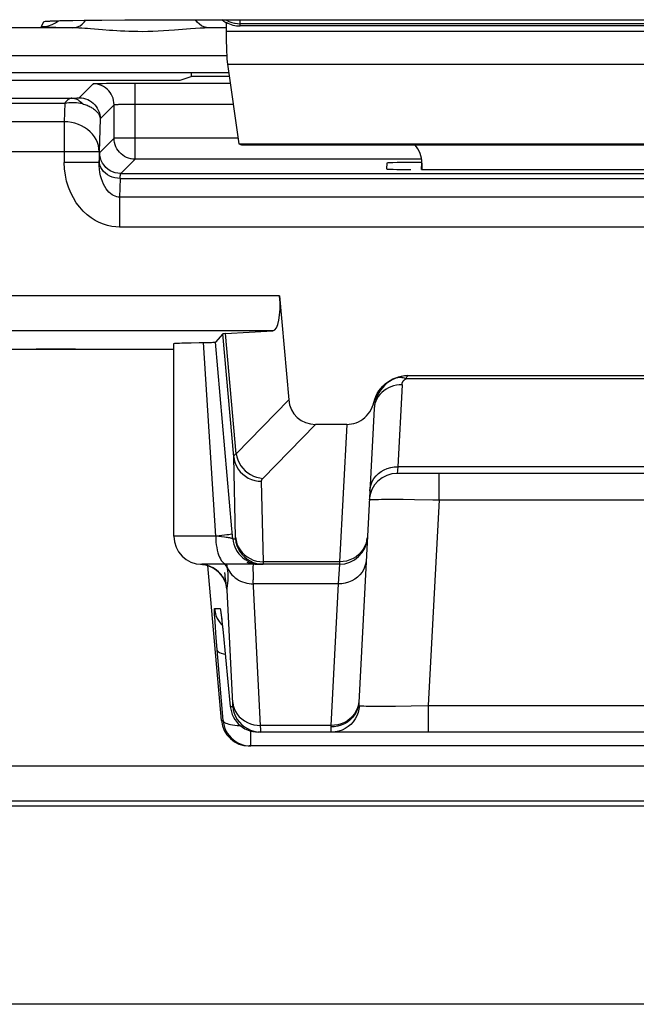
# Model space of a CAD drawing. Units: millimetres. Extents: x -22.4 to 22.5, y -26.4 to 26.4.
# Drawn here: x -15.6 to -11.2, y -26.4 to -19.4 of the extents above; entities that cross this region are included whole.
import ezdxf

# ---------------------------------------------------------------- set-up
doc = ezdxf.new("R2010")
doc.units = ezdxf.units.MM
doc.header["$LTSCALE"] = 16.335
doc.layers.get('0').update_dxf_attribs({"linetype": 'CONTINUOUS'})
for name, color, linetype in [('ASSI', 7, 'CONTINUOUS'), ('DRAFT', 7, 'CONTINUOUS'), ('RACCORDO', 7, 'CONTINUOUS')]:
    doc.layers.add(name, color=color, linetype=linetype)

msp = doc.modelspace()

# ---------------------------------------------------------------- linework, layer by layer
at = {"color": 250, "linetype": 'CONTINUOUS'}
for p, q in [((-14.15, -19.4383), (-8.35, -19.4383)), ((-14.1414, -19.6732), (-8.3586, -19.6732))]:
    msp.add_line(p, q, dxfattribs=at)
at = {"color": 7, "linetype": 'CONTINUOUS'}
for p, q in [((-14.1414, -19.6732), (-14.0593, -20.2436)), ((-17.4024, -19.7325), (-14.1328, -19.7325)), ((-14.0593, -20.2436), (-14.0399, -20.25)), ((-14.0593, -20.2436), (-8.4407, -20.2436)), ((-14.0399, -20.25), (-8.4601, -20.25)), ((-12.75, -20.3814), (-12.75, -20.4272)), ((21.8478, -26.3976), (-21.8478, -26.3976))]:
    msp.add_line(p, q, dxfattribs=at)
for centre, major_axis, ratio, start_param, end_param in [((-14.1369, -19.4383), (0, 0.25), 0.052408, -4.712389, -3.490659), ((-12.95, -20.3814), (0.1415, 0.1415), 0.999695, -0.785246, -0.068522)]:
    msp.add_ellipse(centre, major_axis=major_axis, ratio=ratio, start_param=start_param, end_param=end_param, dxfattribs=at)
at = {"layer": 'ASSI', "color": 7, "linetype": 'CONTINUOUS'}
for p, q in [((-15.4128, -19.3647), (-15.405, -19.3643)), ((-15.405, -19.3643), (-15.3953, -19.3638)), ((-15.3953, -19.3638), (-15.384, -19.3633)), ((-15.384, -19.3633), (-15.3639, -19.3626)), ((-15.3639, -19.3626), (-15.3401, -19.3619)), ((-15.3401, -19.3619), (-15.3027, -19.361)), ((-15.3027, -19.361), (-15.2469, -19.3599)), ((-15.2469, -19.3599), (-15.167, -19.3587)), ((-15.167, -19.3587), (-15.0396, -19.3574)), ((-15.0396, -19.3574), (-14.8712, -19.3565)), ((-14.8712, -19.3565), (-6.5903, -19.3566)), ((-14.15, -19.3732), (-14.15, -19.4383)), ((-8.35, -19.4), (-14.05, -19.4)), ((-14.1414, -19.6732), (-14.0593, -20.2436)), ((-17.4024, -19.7325), (-14.1328, -19.7325)), ((-14.0593, -20.2436), (-14.0399, -20.25)), ((-14.0593, -20.2436), (-8.4407, -20.2436)), ((-14.0399, -20.25), (-8.4601, -20.25)), ((-12.75, -20.3814), (-12.75, -20.4272)), ((-14.1731, -21.6026), (-14.2269, -21.6613)), ((-14.525, -23.05), (-14.525, -21.6713)), ((-14.447, -21.6666), (-14.3999, -21.6655)), ((-14.2956, -21.6639), (-14.2671, -21.6634)), ((-14.1089, -22.997), (-14.2269, -21.6613)), ((-16.7968, -21.7114), (-14.525, -21.7114)), ((-13.2877, -22.25), (-13.5105, -22.25)), ((-9.5739, -22.6), (-12.9261, -22.6)), ((-13.1395, -23.0502), (-13.2018, -24.2389)), ((-13.3398, -23.25), (-14.325, -23.25)), ((-14.1841, -24.3674), (-14.281, -23.2596)), ((-14.1882, -23.5959), (-14.1875, -23.6005)), ((-14.1875, -23.6005), (-14.1867, -23.6066)), ((-14.1867, -23.6066), (-14.1858, -23.6141)), ((-14.1858, -23.6141), (-14.1841, -23.6281)), ((-14.1841, -23.6281), (-14.1821, -23.6451)), ((-14.1821, -23.6451), (-14.1807, -23.658)), ((-14.1807, -23.658), (-14.1767, -23.6956)), ((-14.1767, -23.6956), (-14.1722, -23.7393)), ((-14.1722, -23.7393), (-14.1206, -24.2674)), ((-8.5786, -24.45), (-13.9214, -24.45)), ((-8.5151, -24.55), (-13.9849, -24.55)), ((20.6803, -24.9802), (-20.6803, -24.9802)), ((21.8478, -26.3976), (-21.8478, -26.3976))]:
    msp.add_line(p, q, dxfattribs=at)
at = {"layer": 'ASSI', "color": 250, "linetype": 'CONTINUOUS'}
for p, q in [((-15.4108, -19.3643), (-15.3953, -19.3638)), ((-15.3639, -19.3626), (-15.3593, -19.3624)), ((-15.2492, -19.3599), (-15.2469, -19.3599)), ((-15.0508, -19.3575), (-15.0396, -19.3574)), ((-14.876, -19.3565), (-14.8712, -19.3565)), ((-14.7543, -19.3563), (-14.7543, -19.3563)), ((-14.05, -19.4), (-14.05, -19.3563)), ((-15.2484, -19.414), (-19.9143, -19.414)), ((-15.4725, -19.4049), (-15.4543, -19.3684)), ((-15.2264, -19.4144), (-15.3134, -19.4128)), ((-15.0347, -19.4277), (-15.1214, -19.4206)), ((-14.9862, -19.4315), (-15.0347, -19.4277)), ((-14.2117, -19.4129), (-14.2741, -19.414)), ((-14.15, -19.414), (-14.2741, -19.414)), ((-14.15, -19.4113), (-14.2117, -19.4129)), ((-7.45, -19.3842), (-14.05, -19.3842)), ((-14.15, -19.4383), (-8.35, -19.4383)), ((-14.1462, -19.614), (-19.9095, -19.614)), ((-14.1414, -19.6732), (-8.3586, -19.6732)), ((-14.0963, -22.4806), (-14.1731, -21.6026)), ((-14.0791, -22.4594), (-14.1543, -21.6004)), ((-14.225, -23.05), (-14.3124, -21.6641)), ((-14.0791, -22.4594), (-13.7029, -22.0744)), ((-13.8874, -22.6358), (-13.5105, -22.25)), ((-13.2877, -22.25), (-13.3393, -23.233)), ((-12.9227, -22.5532), (-12.9261, -22.6)), ((-9.5773, -22.5532), (-12.9227, -22.5532)), ((-12.6266, -22.7895), (-12.6266, -22.6)), ((-13.8843, -23.233), (-13.8971, -22.6564)), ((-13.0128, -22.7853), (-12.9532, -22.7853)), ((-12.9532, -22.7853), (-12.8832, -22.7857)), ((-12.8832, -22.7857), (-12.8036, -22.7865)), ((-12.6266, -22.7895), (-12.7036, -24.2605)), ((-12.6266, -22.7895), (-9.8734, -22.7895)), ((-14.1027, -23.0674), (-14.1089, -22.997)), ((-14.225, -23.05), (-14.525, -23.05)), ((-14.1843, -23.0544), (-14.225, -23.0498)), ((-14.1027, -23.0674), (-14.084, -23.0674)), ((-13.909, -23.2315), (-13.8843, -23.233)), ((-13.3393, -23.233), (-13.8843, -23.233)), ((-13.3393, -23.233), (-13.3398, -23.25)), ((-14.3099, -23.2523), (-14.3251, -23.2507)), ((-14.2866, -23.2576), (-14.3099, -23.2523)), ((-14.264, -23.2657), (-14.2866, -23.2576)), ((-14.2425, -23.2764), (-14.264, -23.2657)), ((-14.2225, -23.2896), (-14.2425, -23.2764)), ((-14.2043, -23.3052), (-14.2225, -23.2896)), ((-14.1413, -23.2755), (-14.1349, -23.2888)), ((-13.3398, -23.25), (-13.3481, -23.3905)), ((-14.1563, -23.3654), (-14.1539, -23.3844)), ((-13.9039, -24.4032), (-13.956, -23.3608)), ((-14.1539, -23.3844), (-14.1529, -23.3919)), ((-14.1028, -24.2449), (-14.1434, -23.4322)), ((-13.3481, -23.3905), (-13.9544, -23.3905)), ((-13.3481, -23.3905), (-13.4012, -24.4032)), ((-14.2336, -23.5674), (-14.193, -23.5674)), ((-14.2271, -23.7011), (-14.2299, -23.6606)), ((-14.1869, -23.6036), (-14.1858, -23.6141)), ((-14.1814, -23.6514), (-14.1805, -23.6593)), ((-14.2214, -23.7768), (-14.2271, -23.7011)), ((-14.1866, -23.6797), (-14.1774, -23.6893)), ((-14.178, -23.6831), (-14.1767, -23.6956)), ((-14.1758, -23.7039), (-14.1753, -23.7089)), ((-14.1727, -24.3674), (-14.2214, -23.7768)), ((-14.1724, -23.737), (-14.1722, -23.7393)), ((-14.1694, -23.7674), (-14.1693, -23.7694)), ((-14.1206, -24.2674), (-14.1028, -24.2674)), ((-13.2043, -24.2552), (-13.2103, -24.2775)), ((-13.2015, -24.2324), (-13.2047, -24.2622)), ((-13.1968, -24.262), (-13.1998, -24.287)), ((-13.1982, -24.2614), (-13.1968, -24.262)), ((-13.11, -24.2646), (-13.0614, -24.2648)), ((-13.0614, -24.2648), (-13.0041, -24.2646)), ((-13.0041, -24.2646), (-12.9388, -24.2641)), ((-12.9388, -24.2641), (-12.8259, -24.2627)), ((-12.8259, -24.2627), (-12.7036, -24.2605)), ((-12.7036, -24.2605), (-9.7964, -24.2605)), ((-12.7036, -24.2605), (-12.7036, -24.45)), ((-14.1841, -24.3674), (-14.1727, -24.3674)), ((-13.4012, -24.4032), (-13.9039, -24.4032)), ((-13.9036, -24.4124), (-13.9039, -24.4032)), ((-13.9033, -24.4256), (-13.9036, -24.4124)), ((-13.4012, -24.4032), (-13.4016, -24.414)), ((-13.9735, -24.55), (-13.9735, -24.4429))]:
    msp.add_line(p, q, dxfattribs=at)
for points in [[(-15.4725, -19.4049), (-15.4464, -19.4032), (-15.4208, -19.3981), (-15.396, -19.3897), (-15.3725, -19.3781), (-15.3508, -19.3636), (-15.3492, -19.3622)], [(-15.4543, -19.3684), (-15.451, -19.3673), (-15.4427, -19.3663), (-15.4293, -19.3653), (-15.4128, -19.3647)], [(-15.4543, -19.3684), (-15.4282, -19.3667), (-15.4205, -19.3652)], [(-15.3899, -19.3636), (-15.3873, -19.3633), (-15.384, -19.3633)], [(-15.2484, -19.414), (-15.2307, -19.412), (-15.2133, -19.4067), (-15.1964, -19.3981), (-15.1805, -19.3864), (-15.1656, -19.3718), (-15.1553, -19.3585)], [(-14.2741, -19.414), (-14.2919, -19.412), (-14.3093, -19.4067), (-14.3261, -19.3981), (-14.3421, -19.3864), (-14.3569, -19.3718), (-14.369, -19.3563)], [(-14.15, -19.3781), (-14.1517, -19.3772), (-14.1675, -19.3669), (-14.1822, -19.3551)], [(-15.3134, -19.4128), (-15.3685, -19.4114), (-15.3925, -19.4107), (-15.4135, -19.4099), (-15.4314, -19.4091), (-15.4464, -19.4083), (-15.4581, -19.4075), (-15.4662, -19.4066), (-15.4711, -19.4058), (-15.4725, -19.4049)], [(-15.1214, -19.4206), (-15.1421, -19.4191), (-15.1626, -19.4176), (-15.1834, -19.4163), (-15.2047, -19.4152), (-15.2264, -19.4144)], [(-14.4057, -19.421), (-14.5203, -19.4302), (-14.5598, -19.4331), (-14.5988, -19.4357), (-14.6371, -19.4377), (-14.675, -19.4393), (-14.7117, -19.4403), (-14.7471, -19.4408), (-14.7814, -19.4407), (-14.8144, -19.4402), (-14.846, -19.4394), (-14.8763, -19.4382), (-14.9055, -19.4367), (-14.9335, -19.4351), (-14.9604, -19.4333), (-14.9862, -19.4315)], [(-14.2741, -19.414), (-14.3043, -19.4147), (-14.3362, -19.4162), (-14.3699, -19.4183), (-14.4057, -19.421)], [(-14.087, -19.3808), (-14.0704, -19.3832), (-14.05, -19.3842)], [(-14.0963, -22.4806), (-14.0961, -22.479), (-14.0958, -22.4774), (-14.0953, -22.4757), (-14.0945, -22.4741), (-14.0935, -22.4724), (-14.0923, -22.4707), (-14.0909, -22.4689), (-14.0891, -22.4671), (-14.0871, -22.4653), (-14.0848, -22.4634), (-14.0821, -22.4614), (-14.0791, -22.4594)], [(-14.0791, -22.4594), (-14.0743, -22.482), (-14.0669, -22.5041), (-14.057, -22.5253), (-14.0447, -22.5454), (-14.0302, -22.564), (-14.0137, -22.581), (-13.9955, -22.596), (-13.9757, -22.6089), (-13.9548, -22.6194), (-13.9329, -22.6275), (-13.9103, -22.633), (-13.8874, -22.6358)], [(-14.0963, -22.4806), (-14.0926, -22.5042), (-14.0859, -22.5272), (-14.0763, -22.5491), (-14.064, -22.5698), (-14.0492, -22.5888), (-14.0321, -22.6059), (-14.0129, -22.6209), (-13.9919, -22.6334), (-13.9695, -22.6434), (-13.946, -22.6506), (-13.9217, -22.655), (-13.8971, -22.6564)], [(-14.084, -23.0674), (-14.0839, -23.0674), (-14.0838, -23.0672), (-14.0837, -23.0669), (-14.0837, -23.0664), (-14.0836, -23.0659), (-14.0836, -23.0651), (-14.0835, -23.0643), (-14.0835, -23.0632), (-14.0835, -23.062), (-14.0835, -23.0606), (-14.0835, -23.059), (-14.0963, -22.4806)], [(-13.1224, -22.7239), (-13.1196, -22.7011), (-13.1136, -22.6788), (-13.1046, -22.6574), (-13.0926, -22.6373), (-13.0779, -22.6187), (-13.0607, -22.6019), (-13.0413, -22.5873), (-13.0199, -22.5751), (-12.997, -22.5654), (-12.9729, -22.5585), (-12.948, -22.5544), (-12.9227, -22.5532)], [(-13.8971, -22.6564), (-13.897, -22.6548), (-13.8969, -22.6532), (-13.8966, -22.6515), (-13.8962, -22.6499), (-13.8957, -22.6483), (-13.895, -22.6466), (-13.8942, -22.6449), (-13.8932, -22.6432), (-13.8921, -22.6414), (-13.8907, -22.6396), (-13.8892, -22.6377), (-13.8874, -22.6358)], [(-13.1259, -22.7895), (-13.1239, -22.7887), (-13.1183, -22.7879), (-13.109, -22.7872), (-13.0963, -22.7866), (-13.0802, -22.7861), (-13.0608, -22.7858), (-13.0383, -22.7855), (-13.0128, -22.7853)], [(-12.8036, -22.7865), (-12.6722, -22.7886), (-12.6266, -22.7895)], [(-14.225, -23.05), (-14.2245, -23.0709), (-14.2232, -23.0916), (-14.2211, -23.1118), (-14.2181, -23.1313), (-14.2143, -23.15), (-14.2097, -23.1676), (-14.2044, -23.1838), (-14.1985, -23.1986), (-14.192, -23.2118), (-14.185, -23.2232), (-14.1775, -23.2327), (-14.1697, -23.2402), (-14.1616, -23.2456), (-14.1533, -23.2489), (-14.145, -23.25)], [(-14.1809, -23.0451), (-14.2015, -23.0475), (-14.2238, -23.0499)], [(-14.1027, -23.0674), (-14.1036, -23.0668), (-14.1056, -23.0661), (-14.1087, -23.0652), (-14.113, -23.0643), (-14.1184, -23.0633), (-14.1249, -23.0622), (-14.1325, -23.0611), (-14.1411, -23.0598), (-14.1507, -23.0585), (-14.1611, -23.0572), (-14.1843, -23.0544)], [(-14.1058, -23.0326), (-14.1077, -23.0337), (-14.1128, -23.0351), (-14.1209, -23.0367), (-14.132, -23.0386), (-14.1459, -23.0406), (-14.1622, -23.0428), (-14.1809, -23.0451)], [(-14.1027, -23.0674), (-14.1, -23.087), (-14.0954, -23.1062), (-14.0889, -23.1249), (-14.0806, -23.1429), (-14.0705, -23.1599), (-14.0589, -23.1759), (-14.0457, -23.1906), (-14.0311, -23.204), (-14.0153, -23.2158), (-13.9984, -23.226), (-13.9805, -23.2346), (-13.9619, -23.2413), (-13.9428, -23.2461), (-13.9232, -23.249), (-13.9035, -23.25)], [(-14.084, -23.0674), (-14.0803, -23.0919), (-14.0737, -23.1157), (-14.0641, -23.1385), (-14.0519, -23.1599), (-14.037, -23.1797), (-14.0199, -23.1975), (-14.0007, -23.213), (-13.9797, -23.226), (-13.9573, -23.2364), (-13.9337, -23.2439), (-13.9095, -23.2485), (-13.8848, -23.25)], [(-14.0835, -23.0572), (-14.0798, -23.0808), (-14.0732, -23.1037), (-14.0636, -23.1257), (-14.0513, -23.1463), (-14.0365, -23.1654), (-14.0193, -23.1825), (-14.0001, -23.1975), (-13.9792, -23.21), (-13.9567, -23.22), (-13.9332, -23.2272), (-13.909, -23.2315)], [(-13.1395, -23.0502), (-13.1424, -23.0745), (-13.1484, -23.0983), (-13.1575, -23.1211), (-13.1695, -23.1426)], [(-13.1695, -23.1426), (-13.1843, -23.1624), (-13.2015, -23.1803), (-13.2209, -23.1959), (-13.2422, -23.209)], [(-14.0029, -23.2346), (-13.9843, -23.2413), (-13.9651, -23.2461), (-13.9456, -23.249), (-13.9258, -23.25)], [(-13.8848, -23.25), (-13.8847, -23.2499), (-13.8846, -23.2496), (-13.8845, -23.2491), (-13.8844, -23.2483), (-13.8844, -23.2474), (-13.8843, -23.2462), (-13.8843, -23.2447), (-13.8843, -23.243), (-13.8843, -23.241), (-13.8843, -23.2387), (-13.8843, -23.233)], [(-13.1484, -23.2197), (-13.1512, -23.2426), (-13.1572, -23.2649), (-13.1662, -23.2863), (-13.1782, -23.3064), (-13.1929, -23.325), (-13.2101, -23.3417), (-13.2296, -23.3563), (-13.2509, -23.3686), (-13.2738, -23.3782), (-13.2979, -23.3852), (-13.3228, -23.3893), (-13.3481, -23.3905)], [(-13.2422, -23.209), (-13.2651, -23.2194), (-13.2891, -23.227), (-13.314, -23.2315), (-13.3393, -23.233)], [(-14.1434, -23.4322), (-14.1469, -23.4085), (-14.1532, -23.3853), (-14.1623, -23.3631), (-14.1739, -23.3422), (-14.188, -23.3228), (-14.2043, -23.3052)], [(-14.1627, -23.3085), (-14.1608, -23.3254), (-14.1592, -23.3406), (-14.1563, -23.3654)], [(-14.1413, -23.2755), (-14.1484, -23.2629), (-14.1572, -23.251), (-14.1582, -23.25)], [(-14.1413, -23.2755), (-14.1424, -23.2675), (-14.1436, -23.2596), (-14.145, -23.25)], [(-14.1384, -23.2987), (-14.139, -23.2929), (-14.1397, -23.2871), (-14.1405, -23.2813), (-14.1413, -23.2755)], [(-14.1395, -23.3899), (-14.1388, -23.3851), (-14.1382, -23.3803), (-14.1377, -23.3754), (-14.1372, -23.3704), (-14.1367, -23.3653), (-14.1363, -23.3602), (-14.1361, -23.3549), (-14.1359, -23.3495), (-14.1358, -23.344), (-14.1358, -23.3385), (-14.1359, -23.3329), (-14.1361, -23.3273), (-14.1364, -23.3216), (-14.1368, -23.3159), (-14.1372, -23.3102), (-14.1378, -23.3045), (-14.1384, -23.2987)], [(-14.1349, -23.2888), (-14.1274, -23.3017), (-14.1188, -23.3139), (-14.1091, -23.3254), (-14.0985, -23.3363), (-14.0869, -23.3462), (-14.0744, -23.3553), (-14.0612, -23.3635), (-14.0472, -23.3707), (-14.0327, -23.3768), (-14.0176, -23.3818), (-14.0022, -23.3857), (-13.9864, -23.3885), (-13.9705, -23.3901), (-13.9544, -23.3905)], [(-13.9557, -23.25), (-13.957, -23.2518), (-13.9579, -23.2573), (-13.9585, -23.2662), (-13.9587, -23.2784), (-13.9586, -23.2936)], [(-13.9586, -23.2936), (-13.9581, -23.3124), (-13.9572, -23.3348), (-13.956, -23.3608)], [(-14.1529, -23.3919), (-14.152, -23.3984), (-14.1512, -23.404), (-14.1505, -23.4087), (-14.1499, -23.4127), (-14.1493, -23.4161), (-14.1488, -23.4189), (-14.1483, -23.4213), (-14.1478, -23.4234), (-14.1474, -23.4251), (-14.147, -23.4265), (-14.1467, -23.4277), (-14.1463, -23.4287), (-14.146, -23.4296), (-14.1457, -23.4302), (-14.1454, -23.4308), (-14.1451, -23.4312), (-14.1448, -23.4315), (-14.1445, -23.4318), (-14.1442, -23.432), (-14.144, -23.4321), (-14.1437, -23.4322), (-14.1434, -23.4322)], [(-14.1434, -23.4322), (-14.1433, -23.4272), (-14.1431, -23.4223), (-14.1428, -23.4175), (-14.1424, -23.4129), (-14.1419, -23.4083), (-14.1413, -23.4037), (-14.1407, -23.3991), (-14.1395, -23.3899)], [(-14.2299, -23.6606), (-14.232, -23.6282), (-14.2328, -23.615), (-14.2334, -23.6034), (-14.2338, -23.5931), (-14.2341, -23.5845), (-14.2343, -23.5776), (-14.2342, -23.5725), (-14.234, -23.5691), (-14.2336, -23.5674)], [(-14.2336, -23.5674), (-14.2299, -23.5919), (-14.2233, -23.6157), (-14.2137, -23.6385), (-14.2015, -23.6599), (-14.1866, -23.6797)], [(-14.193, -23.5674), (-14.1923, -23.569), (-14.1913, -23.5734), (-14.1901, -23.5806), (-14.1886, -23.5907), (-14.1875, -23.6005)], [(-14.193, -23.5674), (-14.1893, -23.5919), (-14.1882, -23.596)], [(-14.1853, -23.6184), (-14.185, -23.6192), (-14.1841, -23.6281)], [(-14.1835, -23.6335), (-14.1829, -23.6379), (-14.1821, -23.6451)], [(-14.2144, -23.8639), (-14.2118, -23.8703), (-14.206, -23.8762), (-14.1971, -23.8817), (-14.1852, -23.8867), (-14.1706, -23.8909), (-14.1571, -23.8937)], [(-14.1031, -24.2393), (-14.0994, -24.2614), (-14.0928, -24.283), (-14.0832, -24.3036), (-14.071, -24.3229), (-14.0562, -24.3407), (-14.039, -24.3567), (-14.0198, -24.3706), (-13.9988, -24.3823), (-13.9764, -24.3915), (-13.9528, -24.3981), (-13.9285, -24.402), (-13.9039, -24.4032)], [(-14.1028, -24.2674), (-14.1027, -24.2672), (-14.1025, -24.2666), (-14.1024, -24.2658), (-14.1024, -24.2646), (-14.1023, -24.2632), (-14.1023, -24.2615), (-14.1023, -24.2596), (-14.1024, -24.2574), (-14.1024, -24.2552), (-14.1025, -24.2528), (-14.1026, -24.2502), (-14.1028, -24.2449)], [(-14.1028, -24.2674), (-14.0992, -24.2919), (-14.0925, -24.3157), (-14.083, -24.3385), (-14.0707, -24.3599), (-14.0559, -24.3797), (-14.0387, -24.3975), (-14.0195, -24.413), (-13.9985, -24.426), (-13.9761, -24.4364), (-13.9526, -24.4439), (-13.9283, -24.4485), (-13.9036, -24.45)], [(-13.2047, -24.2622), (-13.2107, -24.2851), (-13.2197, -24.307), (-13.2317, -24.3276), (-13.2464, -24.3467), (-13.2636, -24.3638), (-13.2831, -24.3788), (-13.3044, -24.3913), (-13.3273, -24.4013), (-13.3514, -24.4084), (-13.3763, -24.4127), (-13.4016, -24.414)], [(-13.2103, -24.2775), (-13.2193, -24.2989), (-13.2313, -24.319), (-13.246, -24.3376), (-13.2632, -24.3544), (-13.2826, -24.369), (-13.304, -24.3812), (-13.3269, -24.3909), (-13.351, -24.3978), (-13.3759, -24.4019), (-13.4012, -24.4032)], [(-13.1998, -24.287), (-13.2059, -24.3113), (-13.215, -24.3348), (-13.2269, -24.3568), (-13.2415, -24.3772), (-13.2585, -24.3956), (-13.2776, -24.4117), (-13.2986, -24.4252), (-13.3211, -24.4359), (-13.3447, -24.4437), (-13.3691, -24.4484), (-13.3939, -24.45)], [(-13.2018, -24.2389), (-13.202, -24.2431), (-13.202, -24.247), (-13.2019, -24.2505), (-13.2016, -24.2536), (-13.2011, -24.2564), (-13.2004, -24.2586), (-13.1994, -24.2602), (-13.1982, -24.2614)], [(-13.1968, -24.262), (-13.1891, -24.2626), (-13.1785, -24.2632), (-13.1651, -24.2637)], [(-13.1651, -24.2637), (-13.1492, -24.2641), (-13.1308, -24.2644), (-13.11, -24.2646)], [(-14.1727, -24.3674), (-14.1709, -24.3726), (-14.167, -24.3774), (-14.1611, -24.382), (-14.1532, -24.3863), (-14.1434, -24.3902), (-14.1319, -24.3937), (-14.1187, -24.3967), (-14.104, -24.3992), (-14.088, -24.4012), (-14.0707, -24.4027), (-14.0524, -24.4036), (-14.0493, -24.4037)], [(-13.9036, -24.45), (-13.9035, -24.4497), (-13.9033, -24.4488), (-13.9032, -24.4473), (-13.9031, -24.4453), (-13.9031, -24.4429), (-13.9031, -24.4401), (-13.9031, -24.4369), (-13.9031, -24.4334), (-13.9033, -24.4256)], [(-13.4016, -24.414), (-13.4017, -24.4207), (-13.4017, -24.4269), (-13.4014, -24.4326), (-13.4009, -24.4375), (-13.4001, -24.4418), (-13.3991, -24.4452), (-13.3977, -24.4478), (-13.3959, -24.4494), (-13.3939, -24.45)]]:
    msp.add_lwpolyline(points, dxfattribs=at)
at = {"layer": 'ASSI', "color": 7, "linetype": 'CONTINUOUS'}
for points in [[(-15.4236, -19.3654), (-15.4241, -19.3655), (-15.4239, -19.3654), (-15.4228, -19.3653), (-15.4211, -19.3652), (-15.4189, -19.3651), (-15.4161, -19.3649), (-15.4128, -19.3647)], [(-14.1517, -19.3563), (-14.149, -19.358), (-14.1303, -19.3674), (-14.1108, -19.3748), (-14.0908, -19.38), (-14.087, -19.3808)], [(-14.525, -21.6713), (-14.5249, -21.6711), (-14.5227, -21.6705), (-14.5175, -21.6698), (-14.5092, -21.6691), (-14.4979, -21.6685), (-14.4837, -21.6678), (-14.4667, -21.6672), (-14.447, -21.6666)], [(-14.3999, -21.6655), (-14.3439, -21.6646), (-14.2956, -21.6639)], [(-14.2671, -21.6634), (-14.2554, -21.6631), (-14.2455, -21.6627), (-14.2376, -21.6624), (-14.232, -21.6621), (-14.2284, -21.6617), (-14.2269, -21.6613)], [(-14.3338, -23.2498), (-14.3192, -23.251), (-14.2972, -23.2549), (-14.2758, -23.2612)], [(-14.2758, -23.2612), (-14.2553, -23.2699), (-14.236, -23.2807)], [(-14.236, -23.2807), (-14.2187, -23.2931), (-14.2031, -23.307), (-14.1895, -23.322), (-14.1786, -23.3367), (-14.17, -23.3507), (-14.1634, -23.3638), (-14.1586, -23.375), (-14.1555, -23.3838), (-14.1536, -23.3902), (-14.1524, -23.3949), (-14.1517, -23.3978), (-14.1516, -23.3986)], [(-14.1886, -23.5929), (-14.1887, -23.5925), (-14.1888, -23.592), (-14.1888, -23.5921), (-14.1886, -23.593), (-14.1884, -23.5943), (-14.1882, -23.5959)], [(-14.1206, -24.2674), (-14.1179, -24.287), (-14.1133, -24.3063), (-14.1068, -24.3249), (-14.0985, -24.3429), (-14.0885, -24.3599), (-14.0768, -24.3759), (-14.0636, -24.3906), (-14.049, -24.404), (-14.0332, -24.4159), (-14.0162, -24.4261), (-13.9984, -24.4346), (-13.9798, -24.4413), (-13.9606, -24.4461), (-13.9411, -24.449), (-13.9214, -24.45)], [(-14.1727, -24.3674), (-14.17, -24.3871), (-14.1654, -24.4064), (-14.1589, -24.4251), (-14.1505, -24.4431), (-14.1404, -24.4602), (-14.1287, -24.4761), (-14.1154, -24.4909), (-14.1008, -24.5043), (-14.0849, -24.5161), (-14.0679, -24.5263), (-14.05, -24.5348), (-14.0315, -24.5414), (-14.0124, -24.5462), (-13.993, -24.549), (-13.9735, -24.55)]]:
    msp.add_lwpolyline(points, dxfattribs=at)
for centre, start, end in [((-12.9261, -22.8), 90, 177), ((-14.325, -23.05), 180, 270), ((-13.3398, -23.05), 270, 357)]:
    msp.add_arc(centre, 0.2, start, end, dxfattribs=at)
for centre, major_axis, ratio, start_param, end_param in [((-14.05, -19.2), (0, 0.2), 0.999848, 8.901179, 9.424778), ((-14.1369, -19.4383), (0, 0.25), 0.052408, -4.712389, -3.490659), ((-12.95, -20.3814), (0.1415, 0.1415), 0.999695, -0.785246, -0.068522), ((-13.6712, -21.6027), (0.5019, 0), 0.017389, 2.86625, 3.125661), ((-15.2294, -21.7463), (1, 0), 0.034921, 1.570796, 3.054326), ((-13.4969, -22.0429), (-0.1493, -0.1528), 0.936447, -0.677455, 0.741027), ((-13.9849, -24.35), (0.2, 0), 0.999847, -3.05434, -1.570796)]:
    msp.add_ellipse(centre, major_axis=major_axis, ratio=ratio, start_param=start_param, end_param=end_param, dxfattribs=at)
at = {"layer": 'DRAFT', "color": 7, "linetype": 'CONTINUOUS'}
for p, q in [((-15.2294, -19.7884), (-14.4797, -19.7884)), ((-14.4797, -19.7884), (-14.4011, -19.7622)), ((-14.4011, -19.7325), (-14.4011, -19.7622)), ((-14.1286, -19.7622), (-14.4011, -19.7622))]:
    msp.add_line(p, q, dxfattribs=at)
msp.add_ellipse((-15.2294, -19.7709), major_axis=(1, 0), ratio=0.017455, start_param=-3.054326, end_param=-1.570796, dxfattribs=at)
at = {"layer": 'RACCORDO', "color": 7, "linetype": 'CONTINUOUS'}
for p, q in [((-15.4128, -19.3647), (-15.405, -19.3643)), ((-15.405, -19.3643), (-15.3953, -19.3638)), ((-15.3953, -19.3638), (-15.384, -19.3633)), ((-15.384, -19.3633), (-15.3639, -19.3626)), ((-15.3639, -19.3626), (-15.3401, -19.3619)), ((-15.3401, -19.3619), (-15.3027, -19.361)), ((-15.3027, -19.361), (-15.2469, -19.3599)), ((-15.2469, -19.3599), (-15.167, -19.3587)), ((-15.167, -19.3587), (-15.0396, -19.3574)), ((-15.0396, -19.3574), (-14.8712, -19.3565)), ((-14.8712, -19.3565), (-6.5903, -19.3566)), ((-14.15, -19.3732), (-14.15, -19.4383)), ((-8.35, -19.4), (-14.05, -19.4)), ((-14.9779, -19.8095), (-14.933, -19.809)), ((-14.933, -19.809), (-14.8596, -19.8086)), ((-14.8596, -19.8086), (-14.8026, -19.8085)), ((-12.9996, -20.3802), (-13.0018, -20.4229)), ((-12.7524, -20.4272), (-9.7476, -20.4272)), ((-13.768, -21.3296), (-13.7029, -22.0744)), ((-14.1543, -21.6004), (-13.8162, -21.5796)), ((-12.8494, -21.9), (-9.6506, -21.9)), ((-13.0917, -22.1369), (-13.1395, -23.0502)), ((20.6803, -24.9802), (-20.6803, -24.9802))]:
    msp.add_line(p, q, dxfattribs=at)
at = {"layer": 'RACCORDO', "color": 250, "linetype": 'CONTINUOUS'}
for p, q in [((-15.4108, -19.3643), (-15.3953, -19.3638)), ((-15.3639, -19.3626), (-15.3593, -19.3624)), ((-15.2492, -19.3599), (-15.2469, -19.3599)), ((-15.0508, -19.3575), (-15.0396, -19.3574)), ((-14.876, -19.3565), (-14.8712, -19.3565)), ((-14.7543, -19.3563), (-14.7543, -19.3563)), ((-14.05, -19.4), (-14.05, -19.3563)), ((-15.2484, -19.414), (-19.9143, -19.414)), ((-15.4725, -19.4049), (-15.4543, -19.3684)), ((-15.2264, -19.4144), (-15.3134, -19.4128)), ((-15.0347, -19.4277), (-15.1214, -19.4206)), ((-14.9862, -19.4315), (-15.0347, -19.4277)), ((-14.2117, -19.4129), (-14.2741, -19.414)), ((-14.15, -19.414), (-14.2741, -19.414)), ((-14.15, -19.4113), (-14.2117, -19.4129)), ((-7.45, -19.3842), (-14.05, -19.3842)), ((-14.1462, -19.614), (-19.9095, -19.614)), ((-15.1025, -19.8137), (-15.2023, -19.9134)), ((-15.0729, -19.8115), (-15.0562, -19.811)), ((-15.0562, -19.811), (-15.0344, -19.8104)), ((-15.0344, -19.8104), (-15.007, -19.8099)), ((-15.007, -19.8099), (-14.9779, -19.8095)), ((-14.8026, -19.8085), (-14.1219, -19.8085)), ((-14.8026, -20.3526), (-14.8026, -19.8085)), ((-15.9562, -19.9164), (-15.2545, -19.9164)), ((-15.2409, -19.9161), (-15.235, -19.9159)), ((-15.235, -19.9159), (-15.2294, -19.9157)), ((-15.2294, -19.9157), (-15.2242, -19.9155)), ((-15.2242, -19.9155), (-15.2194, -19.9153)), ((-15.9562, -19.9521), (-15.3053, -19.9521)), ((-15.3053, -19.9521), (-15.3091, -20.085)), ((-14.9526, -19.9636), (-15.0523, -20.0634)), ((-14.9526, -20.2026), (-14.9526, -19.9636)), ((-14.888, -19.9594), (-14.8678, -19.959)), ((-14.8678, -19.959), (-14.8441, -19.9587)), ((-14.8441, -19.9587), (-14.8171, -19.9585)), ((-14.8171, -19.9585), (-14.1003, -19.9585)), ((-15.0523, -20.0634), (-15.0592, -20.2993)), ((-15.3091, -20.085), (-15.8284, -20.085)), ((-15.3091, -20.085), (-15.3091, -20.3758)), ((-15.0553, -20.3053), (-14.9526, -20.2026)), ((-14.0652, -20.2026), (-14.9526, -20.2026)), ((-14.9525, -20.2052), (-14.9526, -20.2026)), ((-15.0592, -20.2993), (-16.0449, -20.2993)), ((-15.0592, -20.2993), (-15.0592, -20.3758)), ((-14.9053, -20.4553), (-14.8026, -20.3526)), ((-12.75, -20.3526), (-14.8026, -20.3526)), ((-15.0592, -20.3758), (-15.3091, -20.3758)), ((-15.0592, -20.3758), (-15.0588, -20.3624)), ((-12.7524, -20.4272), (-12.75, -20.3814)), ((-14.9088, -20.491), (-14.9127, -20.6239)), ((-14.9088, -20.491), (-7.5912, -20.491)), ((-14.9053, -20.4553), (-7.5947, -20.4553)), ((-7.5873, -20.6239), (-14.9127, -20.6239)), ((-14.9127, -20.6239), (-14.9127, -20.8382)), ((-7.5873, -20.8382), (-14.9127, -20.8382)), ((-13.768, -21.3296), (-16.0449, -21.3296)), ((-13.8162, -21.5796), (-15.8284, -21.5796)), ((-12.8919, -21.9661), (-12.9227, -22.5532)), ((-12.8831, -21.9174), (-12.8929, -21.9157)), ((-9.6369, -21.9234), (-12.8631, -21.9234)), ((20.8932, -24.6933), (-20.8932, -24.6933)), ((-20.6433, -24.9432), (20.6433, -24.9432))]:
    msp.add_line(p, q, dxfattribs=at)
for points in [[(-15.4725, -19.4049), (-15.4464, -19.4032), (-15.4208, -19.3981), (-15.396, -19.3897), (-15.3725, -19.3781), (-15.3508, -19.3636), (-15.3492, -19.3622)], [(-15.4543, -19.3684), (-15.451, -19.3673), (-15.4427, -19.3663), (-15.4293, -19.3653), (-15.4128, -19.3647)], [(-15.4543, -19.3684), (-15.4282, -19.3667), (-15.4205, -19.3652)], [(-15.3899, -19.3636), (-15.3873, -19.3633), (-15.384, -19.3633)], [(-15.2484, -19.414), (-15.2307, -19.412), (-15.2133, -19.4067), (-15.1964, -19.3981), (-15.1805, -19.3864), (-15.1656, -19.3718), (-15.1553, -19.3585)], [(-14.2741, -19.414), (-14.2919, -19.412), (-14.3093, -19.4067), (-14.3261, -19.3981), (-14.3421, -19.3864), (-14.3569, -19.3718), (-14.369, -19.3563)], [(-14.15, -19.3781), (-14.1517, -19.3772), (-14.1675, -19.3669), (-14.1822, -19.3551)], [(-15.3134, -19.4128), (-15.3685, -19.4114), (-15.3925, -19.4107), (-15.4135, -19.4099), (-15.4314, -19.4091), (-15.4464, -19.4083), (-15.4581, -19.4075), (-15.4662, -19.4066), (-15.4711, -19.4058), (-15.4725, -19.4049)], [(-15.1214, -19.4206), (-15.1421, -19.4191), (-15.1626, -19.4176), (-15.1834, -19.4163), (-15.2047, -19.4152), (-15.2264, -19.4144)], [(-14.4057, -19.421), (-14.5203, -19.4302), (-14.5598, -19.4331), (-14.5988, -19.4357), (-14.6371, -19.4377), (-14.675, -19.4393), (-14.7117, -19.4403), (-14.7471, -19.4408), (-14.7814, -19.4407), (-14.8144, -19.4402), (-14.846, -19.4394), (-14.8763, -19.4382), (-14.9055, -19.4367), (-14.9335, -19.4351), (-14.9604, -19.4333), (-14.9862, -19.4315)], [(-14.2741, -19.414), (-14.3043, -19.4147), (-14.3362, -19.4162), (-14.3699, -19.4183), (-14.4057, -19.421)], [(-14.087, -19.3808), (-14.0704, -19.3832), (-14.05, -19.3842)], [(-15.1025, -19.8137), (-15.1022, -19.8134), (-15.1011, -19.8132), (-15.0994, -19.813), (-15.097, -19.8128), (-15.094, -19.8125), (-15.0901, -19.8123), (-15.0853, -19.812), (-15.0797, -19.8117), (-15.0729, -19.8115)], [(-14.9526, -19.9636), (-14.9534, -19.948), (-14.9559, -19.9325), (-14.9599, -19.9173), (-14.9656, -19.9027), (-14.9727, -19.8887), (-14.9812, -19.8755), (-14.9911, -19.8633), (-15.0022, -19.8522), (-15.0144, -19.8423), (-15.0276, -19.8338), (-15.0416, -19.8266), (-15.0562, -19.821), (-15.0714, -19.817), (-15.0869, -19.8145), (-15.1025, -19.8137)], [(-15.2545, -19.9164), (-15.2599, -19.9171), (-15.2654, -19.9187), (-15.271, -19.9212), (-15.2767, -19.9245), (-15.2824, -19.9285), (-15.2881, -19.9334), (-15.2938, -19.9389), (-15.2995, -19.9452), (-15.3053, -19.9521)], [(-15.2545, -19.9164), (-15.2509, -19.9163), (-15.2409, -19.9161)], [(-15.2545, -19.9164), (-15.2454, -19.917), (-15.2364, -19.9186), (-15.2274, -19.9212), (-15.2187, -19.9247), (-15.2102, -19.9292), (-15.2019, -19.9345), (-15.1941, -19.9408), (-15.1866, -19.9478), (-15.1795, -19.9556)], [(-15.2194, -19.9153), (-15.2172, -19.9151), (-15.215, -19.915), (-15.213, -19.9149), (-15.2111, -19.9147), (-15.2094, -19.9146), (-15.2078, -19.9144), (-15.2064, -19.9143), (-15.2051, -19.9141), (-15.2041, -19.914), (-15.2032, -19.9138), (-15.2027, -19.9136), (-15.2023, -19.9134)], [(-15.2023, -19.9134), (-15.1866, -19.9142), (-15.1711, -19.9167), (-15.156, -19.9208), (-15.1413, -19.9264), (-15.1273, -19.9335), (-15.1142, -19.9421), (-15.102, -19.9519), (-15.0909, -19.963), (-15.081, -19.9752), (-15.0724, -19.9884), (-15.0653, -20.0024), (-15.0597, -20.017), (-15.0556, -20.0322), (-15.0531, -20.0477), (-15.0523, -20.0634)], [(-15.3053, -19.9521), (-15.2911, -19.9496), (-15.2769, -19.9477), (-15.2627, -19.9466), (-15.2485, -19.9462), (-15.2344, -19.9466), (-15.2204, -19.9477), (-15.2065, -19.9495), (-15.1929, -19.9522), (-15.1795, -19.9556)], [(-15.1795, -19.9556), (-15.1706, -19.9583), (-15.162, -19.9612), (-15.1538, -19.9642), (-15.1459, -19.9673), (-15.1384, -19.9705), (-15.1312, -19.9739), (-15.1242, -19.9773), (-15.1174, -19.981), (-15.1109, -19.9847), (-15.1047, -19.9887), (-15.0987, -19.9927), (-15.093, -19.997), (-15.0876, -20.0014), (-15.0824, -20.006), (-15.0775, -20.0108), (-15.073, -20.0158), (-15.0688, -20.021), (-15.0649, -20.0264), (-15.0615, -20.032), (-15.0586, -20.0378), (-15.0561, -20.0439), (-15.0542, -20.0502), (-15.0529, -20.0567), (-15.0523, -20.0634)], [(-14.9526, -19.9636), (-14.9523, -19.9634), (-14.9518, -19.9632), (-14.951, -19.963), (-14.9498, -19.9627), (-14.9482, -19.9625), (-14.9463, -19.9622), (-14.9439, -19.962), (-14.9411, -19.9617), (-14.9377, -19.9615), (-14.9338, -19.9612), (-14.9293, -19.9609), (-14.9242, -19.9607), (-14.9184, -19.9604), (-14.912, -19.9601)], [(-14.912, -19.9601), (-14.8968, -19.9597), (-14.888, -19.9594)], [(-15.0592, -20.2993), (-15.0608, -20.277), (-15.065, -20.255), (-15.072, -20.2334), (-15.0815, -20.2126), (-15.0934, -20.1927), (-15.1078, -20.1739), (-15.1243, -20.1565), (-15.1428, -20.1407), (-15.1631, -20.1265), (-15.185, -20.1143), (-15.2082, -20.1041), (-15.2325, -20.0959), (-15.2576, -20.09), (-15.2833, -20.0864), (-15.3091, -20.085)], [(-14.9053, -20.4553), (-14.9249, -20.454), (-14.9441, -20.4502), (-14.9627, -20.4439), (-14.9803, -20.4352), (-14.9966, -20.4243), (-15.0114, -20.4114), (-15.0243, -20.3966), (-15.0352, -20.3803), (-15.0439, -20.3627), (-15.0502, -20.3441), (-15.054, -20.3249), (-15.0553, -20.3053)], [(-14.8026, -20.3526), (-14.8179, -20.3518), (-14.8303, -20.35)], [(-14.9127, -20.8382), (-14.941, -20.8374), (-14.9698, -20.8338), (-14.9989, -20.8272), (-15.0287, -20.818), (-15.0589, -20.8058), (-15.0886, -20.7905), (-15.1177, -20.7718), (-15.1463, -20.7498), (-15.1733, -20.7247), (-15.1988, -20.6962), (-15.2228, -20.6645), (-15.2441, -20.63), (-15.2629, -20.5927), (-15.2791, -20.5526), (-15.292, -20.5108), (-15.3011, -20.4676), (-15.3068, -20.4225), (-15.3091, -20.3758)], [(-14.9127, -20.6239), (-14.9232, -20.6235), (-14.934, -20.6217), (-14.945, -20.6184), (-14.9561, -20.6136), (-14.9673, -20.6071), (-14.9784, -20.599), (-14.9893, -20.589), (-14.9998, -20.5773), (-15.0099, -20.5638), (-15.0194, -20.5485), (-15.0281, -20.5315), (-15.036, -20.513), (-15.0429, -20.4929), (-15.0488, -20.4713), (-15.0534, -20.4487), (-15.0567, -20.4252), (-15.0587, -20.4009), (-15.0592, -20.3758)], [(-14.9088, -20.491), (-14.9283, -20.4897), (-14.9474, -20.4863), (-14.9659, -20.4809), (-14.9834, -20.4734), (-14.9997, -20.464), (-15.0144, -20.4529), (-15.0273, -20.4403), (-15.0382, -20.4264), (-15.047, -20.4113), (-15.0534, -20.3955), (-15.0573, -20.3791), (-15.0588, -20.3624)], [(-14.9088, -20.491), (-14.9085, -20.4845), (-14.9082, -20.4786), (-14.9078, -20.4731), (-14.9074, -20.4683), (-14.9071, -20.4642), (-14.9067, -20.4607), (-14.9062, -20.458), (-14.9058, -20.4561), (-14.9053, -20.4553)], [(-12.8631, -21.9234), (-12.8609, -21.9186), (-12.8586, -21.9143), (-12.8564, -21.9105), (-12.854, -21.9073), (-12.8516, -21.9047), (-12.8493, -21.9026), (-12.8469, -21.9012), (-12.8444, -21.9003)], [(-12.9323, -21.9695), (-12.9519, -21.9739), (-12.9709, -21.9801), (-12.9892, -21.9881), (-13.0064, -21.9977), (-13.0224, -22.0088), (-13.0371, -22.0214), (-13.0503, -22.0352), (-13.0619, -22.0502), (-13.0717, -22.0663), (-13.0796, -22.0831), (-13.0856, -22.1006)], [(-12.8929, -21.9157), (-12.9026, -21.9149), (-12.9122, -21.9149), (-12.9215, -21.9157), (-12.9305, -21.9174), (-12.9393, -21.92)], [(-12.8919, -21.9661), (-12.9122, -21.9669), (-12.9323, -21.9695)], [(-12.8919, -21.9661), (-12.8918, -21.9638), (-12.8915, -21.9616), (-12.8911, -21.9595), (-12.8907, -21.9574), (-12.8902, -21.9554), (-12.8896, -21.9535), (-12.889, -21.9517), (-12.8883, -21.9499), (-12.8876, -21.9481), (-12.8868, -21.9465), (-12.886, -21.9449), (-12.8851, -21.9434), (-12.8842, -21.9419), (-12.8833, -21.9405), (-12.8823, -21.9392), (-12.8814, -21.9379), (-12.8804, -21.9367), (-12.8794, -21.9355), (-12.8783, -21.9344), (-12.8773, -21.9333), (-12.8762, -21.9322), (-12.8751, -21.9312), (-12.8739, -21.9302), (-12.8726, -21.9292), (-12.8713, -21.9282), (-12.8699, -21.9273), (-12.8684, -21.9263), (-12.8668, -21.9253), (-12.865, -21.9244), (-12.8631, -21.9234)], [(-12.8631, -21.9234), (-12.8731, -21.92), (-12.8831, -21.9174)], [(-13.0856, -22.1006), (-13.0897, -22.1186), (-13.0917, -22.1369)]]:
    msp.add_lwpolyline(points, dxfattribs=at)
at = {"layer": 'RACCORDO', "color": 7, "linetype": 'CONTINUOUS'}
for points in [[(-15.4236, -19.3654), (-15.4241, -19.3655), (-15.4239, -19.3654), (-15.4228, -19.3653), (-15.4211, -19.3652), (-15.4189, -19.3651), (-15.4161, -19.3649), (-15.4128, -19.3647)], [(-14.1517, -19.3563), (-14.149, -19.358), (-14.1303, -19.3674), (-14.1108, -19.3748), (-14.0908, -19.38), (-14.087, -19.3808)], [(-14.8303, -20.35), (-14.8332, -20.3494), (-14.8482, -20.3455), (-14.8628, -20.3399), (-14.8768, -20.3329), (-14.8901, -20.3244), (-14.9024, -20.3145), (-14.9137, -20.3033), (-14.9237, -20.2911), (-14.9323, -20.2779), (-14.9395, -20.2638), (-14.9452, -20.2491), (-14.9493, -20.2339), (-14.9517, -20.2183), (-14.9525, -20.2052)], [(-13.0867, -22.0704), (-13.0787, -22.0496), (-13.0689, -22.0298), (-13.0571, -22.0106), (-13.0435, -21.9923), (-13.0286, -21.9755), (-13.0124, -21.9603), (-12.995, -21.9466), (-12.9764, -21.9346), (-12.9568, -21.9242), (-12.9362, -21.9156), (-12.9151, -21.9088), (-12.8937, -21.904), (-12.8718, -21.901), (-12.8494, -21.9)], [(-13.2877, -22.25), (-13.27, -22.2492), (-13.2527, -22.2468), (-13.2358, -22.2429), (-13.2191, -22.2374), (-13.2027, -22.2304), (-13.1871, -22.222), (-13.1722, -22.2121), (-13.1581, -22.2007), (-13.145, -22.1882), (-13.1331, -22.1745), (-13.1222, -22.1596), (-13.1127, -22.1438), (-13.1047, -22.1273), (-13.0981, -22.1101), (-13.0867, -22.0704)]]:
    msp.add_lwpolyline(points, dxfattribs=at)
msp.add_arc((-12.842, -22.15), 0.25, 91.69024, 177, dxfattribs=at)
for centre, major_axis, ratio, start_param, end_param in [((-14.05, -19.2), (0, 0.2), 0.999848, 8.901179, 9.424778), ((-12.7515, -20.4228), (0.2503, 0), 0.017471, 3.140676, 4.395084), ((-12.7493, -20.3802), (0.2503, 0), 0.017439, 1.572622, 3.140679), ((-13.8393, -21.3296), (-0.0238, 0.2499), 0.282892, -3.151055, -1.597712)]:
    msp.add_ellipse(centre, major_axis=major_axis, ratio=ratio, start_param=start_param, end_param=end_param, dxfattribs=at)

doc.saveas('drawing.dxf')
